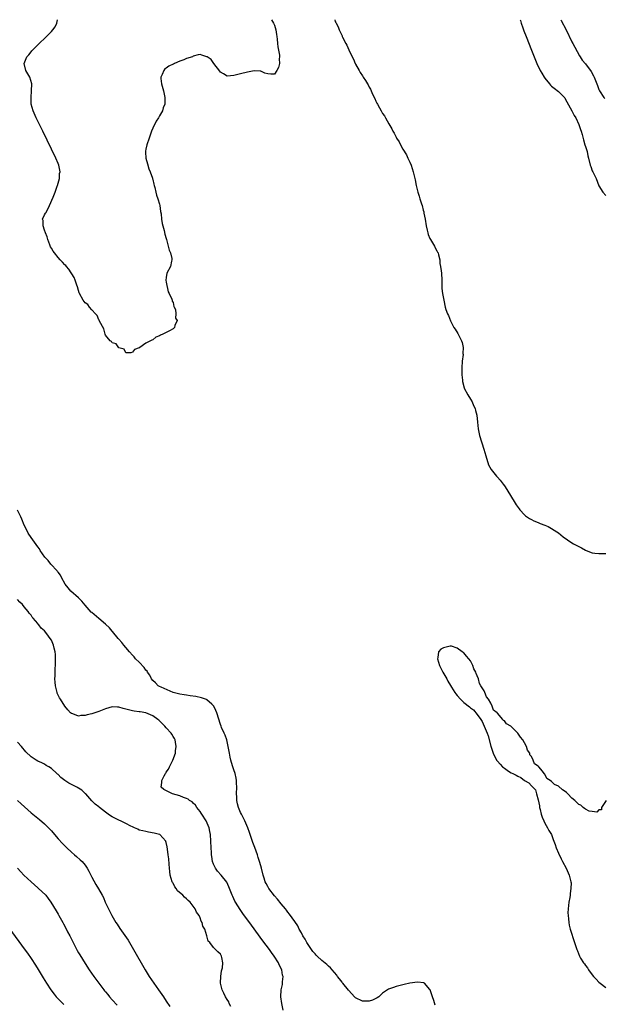
# Model space of a CAD drawing. Units: inches. Extents: x 2616000 to 2619000, y 1476000 to 1479000.
# Drawn here: x 2617680 to 2617853, y 1478709 to 1479000 of the extents above; entities that cross this region are included whole.
import ezdxf

# ---------------------------------------------------------------- set-up
doc = ezdxf.new("R2010")
doc.units = ezdxf.units.IN
doc.header["$MEASUREMENT"] = 0
doc.layers.add('LD26161476_10ft', color=4, linetype='Continuous')

msp = doc.modelspace()

# ---------------------------------------------------------------- linework, layer by layer
at = {"layer": 'LD26161476_10ft'}
for points, elevation in [([(2617754.13, 1479000), (2617754.7, 1478999), (2617755, 1478998.37), (2617755.42, 1478997), (2617755.63, 1478995.63), (2617755.75, 1478995), (2617755.79, 1478994.21), (2617755.89, 1478993), (2617756, 1478992), (2617756.16, 1478991), (2617756.47, 1478989.53), (2617756.49, 1478989), (2617756.39, 1478988.38), (2617756.45, 1478987), (2617756.18, 1478985.82), (2617755.73, 1478985), (2617755, 1478983.84), (2617753.88, 1478983.88), (2617753, 1478983.98), (2617752.17, 1478984.17), (2617751, 1478984.78), (2617750.77, 1478984.77), (2617749, 1478984.85), (2617747, 1478984.47), (2617745, 1478984.01), (2617743, 1478983.51), (2617741, 1478983.32), (2617739.96, 1478983.96), (2617739, 1478984.48), (2617738.81, 1478984.81), (2617737.02, 1478987), (2617736.23, 1478988.23), (2617735.05, 1478989), (2617735, 1478989.06), (2617733.54, 1478989.54), (2617733, 1478989.67), (2617732.39, 1478989.61), (2617731, 1478989.17), (2617730.71, 1478989), (2617729, 1478988.51), (2617728.15, 1478988.15), (2617727, 1478987.74), (2617725.47, 1478987), (2617725.12, 1478986.88), (2617725, 1478986.81), (2617723.74, 1478986.26), (2617723, 1478985.67), (2617722.58, 1478985.42), (2617722.25, 1478985), (2617721.8, 1478983.8), (2617721.4, 1478983), (2617721.42, 1478982.58), (2617721.61, 1478981), (2617722.18, 1478979), (2617722.5, 1478977.5), (2617722.62, 1478977), (2617722.62, 1478976.62), (2617722.53, 1478975), (2617722.09, 1478973.91), (2617721.84, 1478973), (2617721, 1478971.56), (2617720.7, 1478971), (2617720.01, 1478969.99), (2617719, 1478967.95), (2617718.6, 1478967), (2617718.41, 1478966.41), (2617717.9, 1478965), (2617717.26, 1478963), (2617717, 1478961.68), (2617716.87, 1478961.13), (2617716.85, 1478961), (2617716.85, 1478960.85), (2617716.99, 1478959), (2617717.4, 1478957.4), (2617717.85, 1478955.85), (2617718.2, 1478955), (2617718.88, 1478953.12), (2617718.93, 1478952.93), (2617719, 1478952.73), (2617719.32, 1478951.32), (2617719.4, 1478951), (2617719.59, 1478950.41), (2617719.89, 1478949), (2617720.06, 1478948.06), (2617720.53, 1478947), (2617721, 1478945.39), (2617721.08, 1478945), (2617721.28, 1478943.28), (2617721.45, 1478942.55), (2617721.6, 1478941), (2617721.75, 1478939.75), (2617722.38, 1478937.62), (2617722.57, 1478936.57), (2617723, 1478935.24), (2617723.04, 1478935), (2617723.52, 1478933), (2617723.86, 1478931.86), (2617724.21, 1478931), (2617724.62, 1478929.38), (2617724.68, 1478929), (2617724.53, 1478928.53), (2617724.2, 1478927), (2617723.19, 1478925), (2617723, 1478923.7), (2617722.83, 1478923), (2617723, 1478922.39), (2617723.53, 1478919.53), (2617723.87, 1478919), (2617724.68, 1478917.32), (2617724.73, 1478917), (2617724.72, 1478916.72), (2617725, 1478916.34), (2617725.21, 1478915.21), (2617725.36, 1478915), (2617725.69, 1478914.31), (2617725.86, 1478913), (2617725.75, 1478911.75), (2617726.2, 1478911), (2617725.53, 1478909.53), (2617725.45, 1478909), (2617725, 1478908.58), (2617724, 1478908), (2617723, 1478907.49), (2617722, 1478907), (2617721.29, 1478906.71), (2617721, 1478906.47), (2617719.95, 1478906.05), (2617719, 1478905.32), (2617718.77, 1478905.23), (2617717, 1478904.3), (2617715.14, 1478903), (2617715.05, 1478902.95), (2617715, 1478902.9), (2617713.59, 1478902.41), (2617713, 1478901.61), (2617712.52, 1478901.48), (2617711, 1478901.48), (2617710.53, 1478902.53), (2617709, 1478902.98), (2617708.13, 1478904.13), (2617707, 1478904.41), (2617706.79, 1478904.79), (2617706.44, 1478905), (2617705, 1478906.7), (2617704.89, 1478907), (2617704.52, 1478908.52), (2617703.22, 1478910.78), (2617703.1, 1478911.1), (2617703, 1478911.19), (2617702.51, 1478912.51), (2617702.03, 1478913), (2617701, 1478914.15), (2617700.32, 1478915), (2617699.77, 1478915.77), (2617699, 1478916.22), (2617698.4, 1478917), (2617697.33, 1478919), (2617697.25, 1478919.25), (2617697, 1478919.9), (2617696.69, 1478921), (2617696.51, 1478921.49), (2617696.05, 1478923), (2617695.78, 1478923.78), (2617694.2, 1478926.2), (2617693.46, 1478927), (2617693.28, 1478927.28), (2617693, 1478927.5), (2617692.31, 1478928.31), (2617691.59, 1478929), (2617691, 1478929.65), (2617689.92, 1478931), (2617689.56, 1478931.56), (2617689, 1478932.39), (2617688.79, 1478932.79), (2617688.58, 1478933.42), (2617688.01, 1478935), (2617687.8, 1478935.8), (2617687.26, 1478937), (2617687, 1478937.75), (2617686.54, 1478939), (2617686.61, 1478940.61), (2617686.41, 1478941), (2617687, 1478942.25), (2617687.27, 1478942.73), (2617687.45, 1478943), (2617688.5, 1478945), (2617689.54, 1478947.54), (2617690.1, 1478949), (2617690.74, 1478950.74), (2617690.83, 1478951), (2617691.37, 1478953), (2617691.46, 1478954.54), (2617691.57, 1478955), (2617691.53, 1478955.53), (2617691.17, 1478957), (2617691, 1478957.43), (2617690.32, 1478959), (2617686.5, 1478967), (2617684.5, 1478971), (2617683.62, 1478973), (2617683.07, 1478975), (2617682.99, 1478977), (2617683.15, 1478979), (2617683.19, 1478981), (2617682.66, 1478983), (2617682.01, 1478984.01), (2617681.5, 1478985), (2617680.99, 1478987), (2617681.8, 1478989), (2617682.38, 1478989.62), (2617683, 1478990.45), (2617683.25, 1478990.75), (2617683.41, 1478991), (2617685.4, 1478993), (2617687.24, 1478994.76), (2617689, 1478996.52), (2617689.45, 1478997), (2617690.1, 1478997.9), (2617690.66, 1478999), (2617690.84, 1479000)], 8420), ([(2617772.82, 1479000), (2617773, 1478999.49), (2617773.17, 1478999.17), (2617773.23, 1478999), (2617773.84, 1478997.84), (2617774.17, 1478997), (2617774.45, 1478996.45), (2617775, 1478995.18), (2617775.07, 1478995.07), (2617775.16, 1478994.84), (2617776.1, 1478993), (2617776.42, 1478992.42), (2617777, 1478991.05), (2617778, 1478989), (2617778.35, 1478988.35), (2617778.9, 1478987), (2617779, 1478986.8), (2617780.01, 1478985), (2617780.4, 1478984.4), (2617781, 1478983.35), (2617781.15, 1478983.15), (2617781.24, 1478983), (2617781.98, 1478981.98), (2617782.49, 1478981), (2617782.69, 1478980.69), (2617783, 1478980.05), (2617783.41, 1478979.41), (2617784.01, 1478977.99), (2617784.66, 1478976.66), (2617785, 1478975.89), (2617785.32, 1478975.32), (2617785.47, 1478975), (2617786.03, 1478973.97), (2617786.59, 1478973), (2617787, 1478972.3), (2617787.54, 1478971.54), (2617787.81, 1478971), (2617788.85, 1478969.15), (2617789.73, 1478967.73), (2617790.06, 1478967), (2617790.41, 1478966.41), (2617791, 1478965.24), (2617791.14, 1478965), (2617791.88, 1478963.88), (2617792.32, 1478963), (2617793, 1478961.75), (2617794.01, 1478960.01), (2617794.5, 1478959), (2617795, 1478957.84), (2617795.41, 1478957), (2617796.05, 1478955), (2617796.49, 1478953), (2617796.6, 1478952.6), (2617796.89, 1478951), (2617797, 1478950.54), (2617797.36, 1478949.36), (2617797.41, 1478949), (2617797.85, 1478947.85), (2617798.04, 1478947), (2617798.48, 1478945.52), (2617798.66, 1478945), (2617799, 1478943.66), (2617799.16, 1478943.16), (2617799.21, 1478942.79), (2617799.55, 1478941), (2617799.9, 1478939), (2617800.21, 1478937.79), (2617800.37, 1478937), (2617800.5, 1478936.5), (2617801, 1478935.32), (2617801.16, 1478935), (2617802.34, 1478933), (2617802.52, 1478932.52), (2617803, 1478931.64), (2617803.25, 1478931.25), (2617803.38, 1478931), (2617803.54, 1478930.46), (2617803.87, 1478929), (2617803.93, 1478927.93), (2617804.12, 1478927), (2617804.32, 1478925.68), (2617804.4, 1478925), (2617804.52, 1478923), (2617804.56, 1478921.44), (2617804.52, 1478920.52), (2617804.7, 1478919), (2617805.06, 1478917.06), (2617805.53, 1478915), (2617805.72, 1478914.28), (2617806.15, 1478913), (2617806.47, 1478912.47), (2617807.09, 1478910.91), (2617808.06, 1478909), (2617808.46, 1478908.46), (2617809.2, 1478907.2), (2617809.6, 1478906.4), (2617810.37, 1478905), (2617810.54, 1478904.54), (2617810.85, 1478903), (2617810.77, 1478901.23), (2617810.78, 1478901), (2617810.57, 1478899), (2617810.46, 1478897), (2617810.44, 1478896.44), (2617810.46, 1478895), (2617810.59, 1478893.41), (2617810.58, 1478893), (2617811.08, 1478891.08), (2617811.11, 1478891), (2617812.23, 1478889), (2617813, 1478887.8), (2617813.47, 1478887), (2617813.91, 1478885.91), (2617814.35, 1478885), (2617814.44, 1478884.44), (2617814.86, 1478883), (2617815.07, 1478881), (2617815.22, 1478879), (2617815.61, 1478877), (2617816.93, 1478872.93), (2617817.48, 1478871), (2617817.72, 1478870.28), (2617818.11, 1478869), (2617818.35, 1478868.35), (2617819.06, 1478867), (2617820.69, 1478865), (2617821, 1478864.68), (2617821.77, 1478863.77), (2617822.64, 1478862.64), (2617823, 1478862.11), (2617823.71, 1478861), (2617826.19, 1478857), (2617826.51, 1478856.51), (2617827.35, 1478855.35), (2617827.63, 1478855), (2617829, 1478853.57), (2617829.29, 1478853.29), (2617830.44, 1478852.44), (2617831, 1478852.16), (2617831.75, 1478851.75), (2617833, 1478851.26), (2617833.17, 1478851.17), (2617833.6, 1478851), (2617835, 1478850.48), (2617835.94, 1478850.05), (2617837, 1478849.54), (2617838.49, 1478848.49), (2617839, 1478848.2), (2617839.67, 1478847.67), (2617840.43, 1478847), (2617843, 1478845.3), (2617843.49, 1478845), (2617844.48, 1478844.48), (2617845, 1478844.18), (2617845.81, 1478843.81), (2617847, 1478843.07), (2617847.16, 1478843), (2617849, 1478842.35), (2617849.76, 1478842.24), (2617851, 1478842.08), (2617851.94, 1478842.06), (2617853, 1478842.07)], 8430), ([(2617827.68, 1479000), (2617827.76, 1478999.76), (2617827.96, 1478999), (2617828.43, 1478997.57), (2617828.73, 1478996.73), (2617829.41, 1478995), (2617831.08, 1478991), (2617832.63, 1478987), (2617833.59, 1478985), (2617834.14, 1478984.14), (2617834.8, 1478983), (2617835, 1478982.71), (2617836.33, 1478981), (2617836.65, 1478980.65), (2617837, 1478980.3), (2617837.72, 1478979.72), (2617839, 1478978.73), (2617840.75, 1478977), (2617840.86, 1478976.86), (2617841, 1478976.62), (2617843, 1478973.01), (2617843.69, 1478971.69), (2617844.1, 1478971), (2617845.03, 1478969), (2617845.56, 1478967.56), (2617845.7, 1478967), (2617846.01, 1478966.01), (2617846.42, 1478964.42), (2617846.86, 1478963), (2617847, 1478962.47), (2617847.47, 1478961), (2617847.73, 1478959.73), (2617847.92, 1478959), (2617848.4, 1478957), (2617848.57, 1478956.58), (2617849, 1478955.32), (2617849.14, 1478955), (2617850.13, 1478953), (2617851, 1478950.86), (2617852.11, 1478949), (2617853, 1478947.97)], 8440), ([(2617839.68, 1479000), (2617839.8, 1478999.8), (2617841.25, 1478997), (2617843, 1478993.44), (2617843.27, 1478993), (2617843.86, 1478991.86), (2617845.27, 1478989.27), (2617845.43, 1478989), (2617846.06, 1478988.06), (2617847, 1478986.9), (2617848.65, 1478984.65), (2617849.37, 1478983.37), (2617849.56, 1478983), (2617850.36, 1478981), (2617850.53, 1478980.53), (2617851, 1478979.33), (2617851.16, 1478979), (2617852.44, 1478977), (2617852.69, 1478976.69)], 8450), ([(2617802.56, 1478708.56), (2617802.15, 1478709.85), (2617801.73, 1478711), (2617801.05, 1478713), (2617801, 1478713.11), (2617799.37, 1478715), (2617799.15, 1478715.15), (2617797.36, 1478715.36), (2617795.03, 1478715.03), (2617793.41, 1478714.59), (2617793, 1478714.55), (2617791.8, 1478714.2), (2617791, 1478714.02), (2617790.22, 1478713.78), (2617789, 1478713.32), (2617788.78, 1478713.22), (2617788.46, 1478713), (2617787, 1478712.04), (2617785.85, 1478711), (2617785.36, 1478710.64), (2617785, 1478710.47), (2617784.02, 1478709.98), (2617783, 1478709.69), (2617781.7, 1478709.7), (2617781, 1478709.67), (2617779, 1478710.69), (2617778.69, 1478711), (2617777.88, 1478711.88), (2617776.9, 1478712.9), (2617775.22, 1478715), (2617775.14, 1478715.14), (2617775, 1478715.3), (2617774.27, 1478716.27), (2617773.68, 1478717), (2617773.41, 1478717.41), (2617772.03, 1478719), (2617771.57, 1478719.57), (2617771, 1478720.03), (2617770.51, 1478720.51), (2617769, 1478721.75), (2617767.63, 1478723), (2617767.33, 1478723.33), (2617767, 1478723.66), (2617766.4, 1478724.4), (2617765.93, 1478725), (2617765.59, 1478725.59), (2617765, 1478726.41), (2617764.6, 1478727), (2617764.06, 1478728.06), (2617763.42, 1478729), (2617763, 1478729.86), (2617762.35, 1478731), (2617761.93, 1478731.93), (2617761, 1478733.29), (2617759.47, 1478735.47), (2617759, 1478736), (2617758.6, 1478736.6), (2617758.27, 1478737), (2617757, 1478738.46), (2617755.89, 1478739.89), (2617755, 1478740.86), (2617753.38, 1478743), (2617753, 1478743.63), (2617752.52, 1478744.52), (2617752.3, 1478745), (2617751.97, 1478746.03), (2617751.63, 1478747), (2617751.14, 1478749), (2617750.7, 1478750.7), (2617750.22, 1478752.22), (2617749.94, 1478753), (2617749.19, 1478755.19), (2617748.65, 1478756.65), (2617747.61, 1478759.61), (2617747.09, 1478761), (2617746.25, 1478763), (2617745.87, 1478763.87), (2617745.21, 1478765), (2617745, 1478765.45), (2617744.35, 1478767), (2617744.08, 1478768.08), (2617743.9, 1478769), (2617743.86, 1478770.14), (2617743.81, 1478771), (2617743.86, 1478773), (2617743.79, 1478774.21), (2617743.78, 1478775), (2617743.68, 1478775.68), (2617743.4, 1478777), (2617743, 1478778.13), (2617742.73, 1478779), (2617742.3, 1478780.3), (2617742.1, 1478781), (2617741.88, 1478781.88), (2617741.67, 1478783), (2617741.35, 1478785), (2617740.87, 1478787), (2617740.4, 1478788.4), (2617740.08, 1478789), (2617739.32, 1478790.68), (2617739.19, 1478791), (2617739, 1478791.55), (2617737.95, 1478795), (2617737.7, 1478795.7), (2617737.07, 1478797), (2617737, 1478797.09), (2617736.46, 1478797.54), (2617735, 1478798.81), (2617734.89, 1478798.89), (2617734.59, 1478799), (2617733.41, 1478799.41), (2617731.77, 1478799.77), (2617730.04, 1478800.04), (2617729, 1478800.17), (2617728.31, 1478800.31), (2617727, 1478800.5), (2617726.63, 1478800.63), (2617725, 1478801), (2617721.45, 1478802.55), (2617721, 1478802.77), (2617720.59, 1478803), (2617719.83, 1478803.83), (2617719, 1478804.59), (2617718.64, 1478805), (2617718.09, 1478806.09), (2617717.48, 1478807), (2617717.3, 1478807.3), (2617717, 1478807.63), (2617716.41, 1478808.41), (2617715, 1478809.92), (2617713.94, 1478811), (2617713.51, 1478811.51), (2617713, 1478812.06), (2617712.16, 1478813), (2617711, 1478814.33), (2617710.44, 1478815), (2617709.81, 1478815.81), (2617709, 1478816.74), (2617708.8, 1478817), (2617707.07, 1478819.07), (2617707, 1478819.13), (2617706.16, 1478820.16), (2617705, 1478821.2), (2617703, 1478822.93), (2617701, 1478824.61), (2617700.8, 1478824.8), (2617699, 1478826.8), (2617698.02, 1478828.02), (2617697, 1478829.02), (2617694.74, 1478831), (2617693.93, 1478831.93), (2617693.06, 1478833), (2617692.01, 1478835), (2617691.67, 1478835.67), (2617691, 1478836.58), (2617690.83, 1478836.83), (2617690.69, 1478837), (2617688.85, 1478839), (2617688.04, 1478840.04), (2617687.1, 1478841), (2617685.72, 1478843), (2617685.45, 1478843.45), (2617685, 1478844.04), (2617683, 1478846.86), (2617682.16, 1478848.16), (2617681.72, 1478849), (2617681, 1478850.45), (2617680.27, 1478852.27), (2617679.96, 1478853), (2617679, 1478854.96)], 8430), ([(2617757.61, 1478707), (2617757.15, 1478709), (2617756.88, 1478711), (2617757.01, 1478713), (2617757.36, 1478714.64), (2617757.39, 1478715), (2617757.39, 1478715.38), (2617757.55, 1478717), (2617757.42, 1478717.42), (2617757.17, 1478719), (2617756.43, 1478720.43), (2617756.22, 1478721), (2617754.94, 1478723), (2617754.11, 1478724.11), (2617753.49, 1478725), (2617751.58, 1478727.58), (2617748.2, 1478732.2), (2617745.64, 1478735.64), (2617744.82, 1478736.82), (2617743.45, 1478739), (2617743.29, 1478739.29), (2617742.65, 1478740.65), (2617742.49, 1478741), (2617741.55, 1478743.55), (2617740.89, 1478744.89), (2617739.21, 1478747), (2617738.18, 1478748.18), (2617737.56, 1478749), (2617737, 1478750.24), (2617736.71, 1478751), (2617736.44, 1478752.44), (2617736.38, 1478753), (2617736.35, 1478753.65), (2617736.24, 1478755), (2617736.17, 1478757), (2617736.04, 1478759), (2617735.86, 1478759.86), (2617735.64, 1478761), (2617734.77, 1478763), (2617733.55, 1478765), (2617733.35, 1478765.35), (2617733, 1478765.83), (2617732.08, 1478767), (2617731.69, 1478767.69), (2617731, 1478768.26), (2617730.63, 1478768.63), (2617729.86, 1478769), (2617729.45, 1478769.45), (2617729, 1478769.61), (2617728.09, 1478769.91), (2617727, 1478770.41), (2617724.82, 1478771), (2617723.65, 1478771.65), (2617722.32, 1478772.32), (2617721.45, 1478773), (2617721.67, 1478774.33), (2617721.64, 1478775), (2617722.34, 1478776.34), (2617722.73, 1478777), (2617722.84, 1478777.16), (2617723, 1478777.46), (2617723.68, 1478778.32), (2617723.98, 1478779), (2617724.94, 1478781), (2617725.69, 1478783), (2617725.76, 1478783.76), (2617725.93, 1478785), (2617725.7, 1478786.3), (2617725.59, 1478787), (2617725.39, 1478787.39), (2617725, 1478787.99), (2617724.67, 1478788.67), (2617724.44, 1478789), (2617723, 1478790.5), (2617722.54, 1478791), (2617721.78, 1478791.78), (2617720.78, 1478792.78), (2617720.52, 1478793), (2617719, 1478794.14), (2617717, 1478794.99), (2617715.25, 1478795.25), (2617715, 1478795.31), (2617713.5, 1478795.5), (2617713, 1478795.59), (2617711.83, 1478795.83), (2617711, 1478796.07), (2617710.22, 1478796.22), (2617709, 1478796.64), (2617708.62, 1478796.62), (2617707, 1478796.71), (2617705, 1478796.15), (2617703, 1478795.4), (2617701, 1478794.71), (2617699.59, 1478794.41), (2617699, 1478794.19), (2617697.77, 1478794.23), (2617697, 1478794.03), (2617695.31, 1478794.69), (2617695, 1478794.74), (2617694.69, 1478795), (2617693.86, 1478795.86), (2617693, 1478797), (2617691.68, 1478799), (2617691.42, 1478799.42), (2617690.77, 1478800.77), (2617690.7, 1478801), (2617690.65, 1478801.35), (2617690.22, 1478803), (2617690.09, 1478804.09), (2617690.08, 1478805), (2617690.1, 1478805.9), (2617690.1, 1478807), (2617690.17, 1478808.16), (2617690.19, 1478809), (2617690.26, 1478810.26), (2617690.23, 1478812.23), (2617690.15, 1478813), (2617689.86, 1478814.14), (2617689.67, 1478815), (2617689, 1478816.43), (2617688.66, 1478817), (2617687.66, 1478818.34), (2617687, 1478819.19), (2617686.04, 1478820.04), (2617685.3, 1478821), (2617685.14, 1478821.14), (2617685, 1478821.36), (2617683.64, 1478823), (2617683.31, 1478823.32), (2617683, 1478823.85), (2617682.48, 1478824.48), (2617682.18, 1478825), (2617681, 1478826.36), (2617680.49, 1478827), (2617679.71, 1478827.71), (2617679, 1478828.5)], 8440), ([(2617853.1, 1478769), (2617851.77, 1478767), (2617851.76, 1478766.24), (2617851, 1478766.33), (2617850.38, 1478765.62), (2617849, 1478765.78), (2617848.06, 1478765.94), (2617847, 1478766.47), (2617846.73, 1478766.73), (2617846.34, 1478767), (2617845.63, 1478767.63), (2617845, 1478767.86), (2617844.42, 1478768.42), (2617843.85, 1478769), (2617843, 1478769.77), (2617841.79, 1478771), (2617841.42, 1478771.42), (2617841, 1478771.72), (2617840.21, 1478772.21), (2617839, 1478773.24), (2617837.79, 1478773.79), (2617837, 1478774.7), (2617836.58, 1478775), (2617835.6, 1478775.6), (2617835, 1478776.8), (2617834.84, 1478776.84), (2617834.83, 1478777), (2617834.28, 1478777.72), (2617833.18, 1478779), (2617833.09, 1478779.09), (2617833, 1478779.23), (2617831.93, 1478779.93), (2617831.57, 1478781), (2617831, 1478782.05), (2617830.56, 1478782.56), (2617830.53, 1478783), (2617829.89, 1478783.89), (2617829.6, 1478785), (2617829, 1478786.09), (2617828.43, 1478787), (2617827.75, 1478787.75), (2617827, 1478789), (2617825, 1478790.9), (2617824.88, 1478791), (2617823.68, 1478791.68), (2617823, 1478792.62), (2617822.7, 1478792.7), (2617822.57, 1478793), (2617821, 1478794.88), (2617820.89, 1478795), (2617819.8, 1478795.8), (2617819.44, 1478797), (2617819, 1478797.84), (2617818.29, 1478799), (2617817.68, 1478799.68), (2617817.25, 1478801), (2617817, 1478801.47), (2617816.09, 1478803), (2617815.65, 1478803.65), (2617815.33, 1478805), (2617815, 1478805.9), (2617814.63, 1478806.63), (2617814.61, 1478807), (2617814.02, 1478808.02), (2617813.72, 1478809), (2617813, 1478810.34), (2617812.51, 1478811), (2617811.78, 1478811.78), (2617811, 1478812.68), (2617810.78, 1478812.78), (2617810.57, 1478813), (2617809, 1478814.07), (2617807.34, 1478814.66), (2617807, 1478814.73), (2617806.58, 1478814.58), (2617805, 1478814.25), (2617804.23, 1478813.77), (2617803.54, 1478813), (2617803.32, 1478811.32), (2617803.23, 1478811), (2617803.81, 1478809), (2617804.19, 1478808.19), (2617804.84, 1478807), (2617805.99, 1478805), (2617806.32, 1478804.32), (2617807.08, 1478803.08), (2617807.41, 1478802.59), (2617808.4, 1478801), (2617808.61, 1478800.61), (2617809, 1478800.14), (2617810.03, 1478799), (2617811, 1478798.05), (2617812.72, 1478796.72), (2617813, 1478796.48), (2617813.91, 1478795.91), (2617815, 1478794.47), (2617816.02, 1478793), (2617816.4, 1478792.4), (2617817, 1478791.03), (2617817.92, 1478789), (2617818.19, 1478788.19), (2617819, 1478785.14), (2617819.74, 1478783), (2617820.71, 1478781), (2617821, 1478780.64), (2617821.8, 1478779.8), (2617822.49, 1478779), (2617823, 1478778.59), (2617824.25, 1478777.75), (2617825, 1478777.28), (2617825.51, 1478777), (2617826.53, 1478776.53), (2617827, 1478776.21), (2617827.89, 1478775.89), (2617828.96, 1478775), (2617830.27, 1478774.27), (2617831, 1478773.4), (2617832.17, 1478772.17), (2617832.55, 1478771), (2617833, 1478769.28), (2617833.43, 1478767.43), (2617833.44, 1478767), (2617833.57, 1478766.43), (2617833.92, 1478765), (2617834.16, 1478764.16), (2617834.66, 1478763), (2617835, 1478762.32), (2617835.75, 1478761), (2617836.15, 1478760.15), (2617836.92, 1478759), (2617837.47, 1478757.47), (2617837.66, 1478757), (2617837.99, 1478755.99), (2617838.35, 1478755), (2617839, 1478753.48), (2617839.8, 1478751.8), (2617840.25, 1478751), (2617841.26, 1478749), (2617842.16, 1478747), (2617842.69, 1478745), (2617842.73, 1478744.73), (2617842.71, 1478743), (2617842.45, 1478741.55), (2617842.43, 1478741), (2617842.35, 1478740.35), (2617842.11, 1478739), (2617841.89, 1478737), (2617841.83, 1478735.83), (2617841.84, 1478735), (2617841.98, 1478734.02), (2617842.05, 1478733), (2617842.2, 1478732.2), (2617842.52, 1478731), (2617843.74, 1478727), (2617844.4, 1478725), (2617844.6, 1478724.6), (2617845.24, 1478723), (2617845.55, 1478722.45), (2617846.43, 1478721), (2617846.7, 1478720.7), (2617847, 1478720.25), (2617847.56, 1478719.56), (2617847.9, 1478719), (2617849, 1478717.52), (2617849.42, 1478717), (2617850.2, 1478716.2), (2617851, 1478715.32), (2617851.35, 1478715), (2617853, 1478713.74)], 8430), ([(2617742.14, 1478708.14), (2617741.65, 1478709), (2617741.46, 1478709.46), (2617741, 1478710.23), (2617740.51, 1478711), (2617740.05, 1478712.05), (2617739.5, 1478713), (2617739.06, 1478715), (2617739.07, 1478715.07), (2617739.11, 1478717), (2617739.32, 1478718.68), (2617739.45, 1478719), (2617739.6, 1478719.6), (2617739.72, 1478721), (2617739.39, 1478722.61), (2617739.34, 1478723), (2617739.2, 1478723.2), (2617739, 1478723.59), (2617738.26, 1478724.26), (2617737.56, 1478725), (2617737, 1478725.54), (2617735.84, 1478727), (2617735.43, 1478727.43), (2617735.02, 1478729), (2617734.37, 1478731), (2617733.84, 1478731.84), (2617733.6, 1478733), (2617733.35, 1478733.35), (2617733, 1478734.37), (2617732.7, 1478735), (2617731.97, 1478735.97), (2617731.55, 1478737), (2617731, 1478737.8), (2617730.03, 1478739), (2617729.47, 1478739.47), (2617729, 1478739.96), (2617728.42, 1478740.42), (2617727.88, 1478741), (2617726.34, 1478742.34), (2617725.89, 1478743), (2617725.51, 1478743.51), (2617725, 1478744.56), (2617724.83, 1478744.83), (2617724.77, 1478745), (2617724.19, 1478747), (2617724.08, 1478748.08), (2617723.93, 1478749), (2617723.82, 1478750.18), (2617723.75, 1478751.75), (2617723.6, 1478753), (2617723.36, 1478754.64), (2617723.3, 1478755.3), (2617723, 1478756.62), (2617722.89, 1478756.89), (2617722.82, 1478757), (2617721.06, 1478759), (2617721.02, 1478759.02), (2617719.43, 1478759.43), (2617717.73, 1478759.73), (2617717, 1478759.83), (2617716.08, 1478760.08), (2617715, 1478760.3), (2617714.57, 1478760.57), (2617713.64, 1478761), (2617713, 1478761.24), (2617712.55, 1478761.45), (2617711, 1478762.28), (2617709.46, 1478763), (2617709.13, 1478763.13), (2617707.78, 1478763.78), (2617707, 1478764.26), (2617706.53, 1478764.53), (2617705.84, 1478765), (2617705, 1478765.62), (2617703.26, 1478767), (2617703.1, 1478767.1), (2617703, 1478767.19), (2617701.97, 1478767.97), (2617701, 1478768.92), (2617699.2, 1478771), (2617699, 1478771.16), (2617698.06, 1478772.06), (2617697, 1478772.68), (2617696.83, 1478772.83), (2617696.52, 1478773), (2617695, 1478773.76), (2617694.2, 1478774.2), (2617692.97, 1478775), (2617691.84, 1478775.84), (2617691, 1478776.69), (2617690.82, 1478776.82), (2617690.62, 1478777), (2617689, 1478778.5), (2617688.22, 1478779), (2617687.45, 1478779.45), (2617687, 1478779.78), (2617686.15, 1478780.15), (2617685, 1478780.71), (2617684.48, 1478781), (2617683, 1478781.92), (2617681.44, 1478783.44), (2617680.15, 1478785), (2617679, 1478786.35)], 8450), ([(2617679.02, 1478769), (2617680.05, 1478768.05), (2617683, 1478765.43), (2617685.47, 1478763.47), (2617687, 1478762.17), (2617688.56, 1478760.56), (2617689, 1478760.06), (2617689.9, 1478759), (2617691, 1478757.73), (2617692.3, 1478756.3), (2617693.6, 1478755), (2617695, 1478753.72), (2617695.82, 1478753), (2617696.47, 1478752.47), (2617697.54, 1478751.54), (2617698.07, 1478751), (2617699, 1478749.89), (2617699.6, 1478749), (2617700.1, 1478748.1), (2617701, 1478746.34), (2617702.2, 1478744.2), (2617702.93, 1478742.93), (2617704.02, 1478741), (2617704.39, 1478740.39), (2617704.96, 1478739), (2617705.92, 1478737), (2617706.93, 1478735), (2617708.08, 1478733), (2617708.43, 1478732.43), (2617709.22, 1478731.22), (2617711.7, 1478727.7), (2617712.14, 1478727), (2617713.35, 1478725), (2617716.76, 1478719), (2617717.97, 1478717), (2617719.3, 1478715), (2617720.73, 1478713), (2617721.69, 1478711.69), (2617722.14, 1478711), (2617723, 1478709.71), (2617724.07, 1478708.07)], 8460), ([(2617679, 1478749.03), (2617679.99, 1478747.99), (2617680.88, 1478747), (2617683, 1478744.95), (2617684.06, 1478744.06), (2617685, 1478743.17), (2617685.22, 1478743), (2617686.18, 1478742.18), (2617687.34, 1478741), (2617688.07, 1478740.07), (2617688.82, 1478739), (2617690.39, 1478736.39), (2617691, 1478735.44), (2617691.25, 1478735), (2617692.37, 1478733), (2617692.61, 1478732.61), (2617693, 1478731.87), (2617693.82, 1478730.18), (2617694.43, 1478729), (2617694.64, 1478728.64), (2617695.91, 1478726.09), (2617696.65, 1478724.65), (2617697, 1478724.03), (2617697.38, 1478723.38), (2617699, 1478720.8), (2617700.2, 1478719), (2617701.57, 1478717), (2617702.21, 1478716.21), (2617703.04, 1478715), (2617704.56, 1478713), (2617704.77, 1478712.77), (2617705, 1478712.47), (2617705.69, 1478711.69), (2617706.22, 1478711), (2617707, 1478710.1), (2617708.48, 1478708.48)], 8470), ([(2617676.7, 1478731), (2617681, 1478725.18), (2617681.9, 1478723.9), (2617683, 1478722.3), (2617684.31, 1478720.31), (2617685.07, 1478719.07), (2617686.57, 1478716.57), (2617687.57, 1478715), (2617688.89, 1478713), (2617689.8, 1478711.8), (2617690.44, 1478711), (2617692.39, 1478709), (2617692.68, 1478708.68)], 8480)]:
    msp.add_lwpolyline(points, dxfattribs=dict(at, elevation=elevation))

doc.saveas('drawing.dxf')
